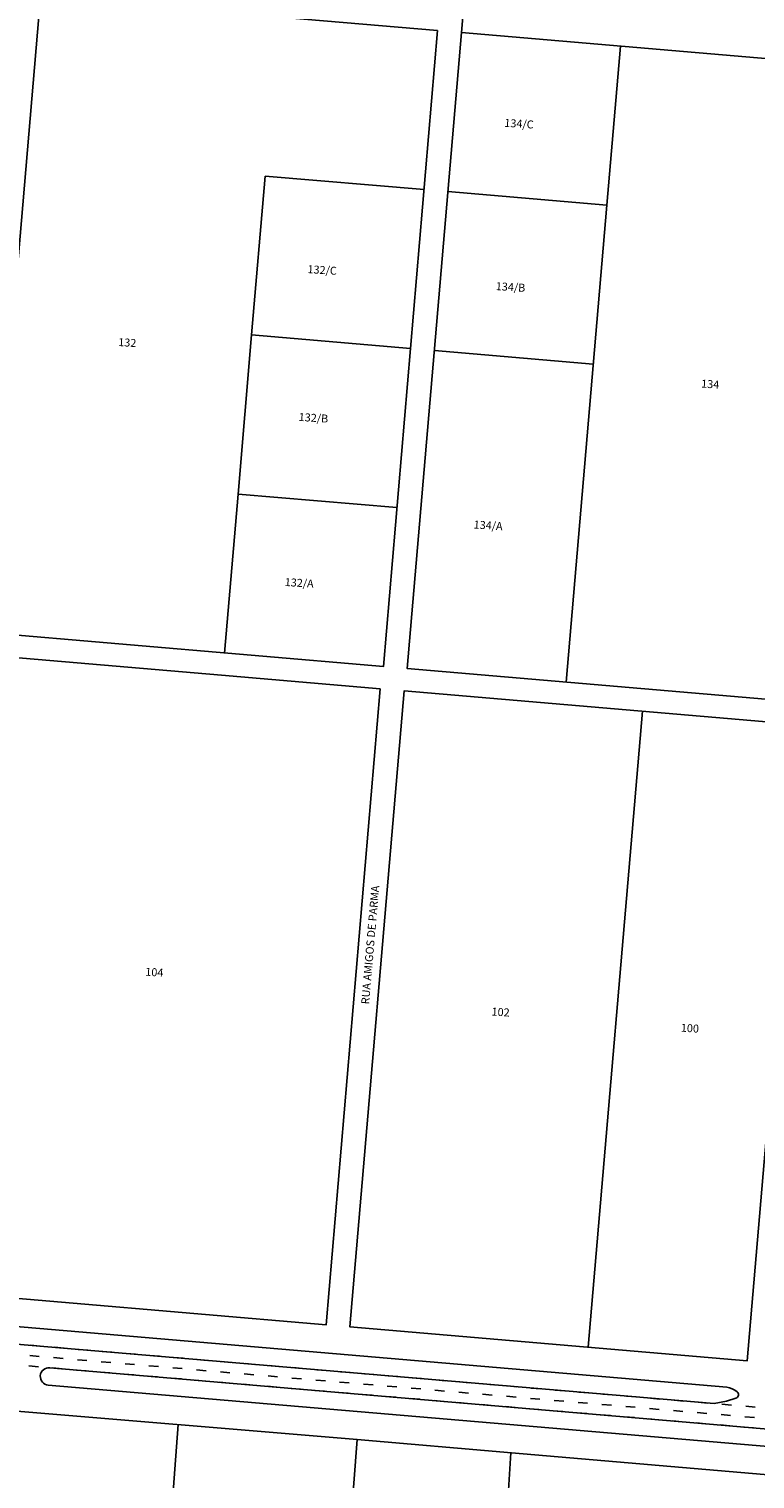
# Model space of a CAD drawing. Units: millimetres. Extents: x 14114 to 30934, y -2745 to 11038.
# Drawn here: x 19324 to 19779, y 678 to 1586 of the extents above; entities that cross this region are included whole.
import ezdxf

# ---------------------------------------------------------------- set-up
doc = ezdxf.new("R2010")
doc.units = ezdxf.units.MM
doc.header["$LTSCALE"] = 0.5
doc.linetypes.add('ACAD_ISO03W100', pattern=[30, 12, -18])
for name, color, linetype in [('Distr.Ind.Quadra', 32, 'Continuous'), ('NomesRuas', 8, 'Continuous'), ('Parque IndustrialTextos', 7, 'Continuous'), ('ParqueIndustrial', 30, 'Continuous'), ('Rodovia', 8, 'Continuous'), ('TodosOsLotes', 30, 'Continuous'), ('TREVO', 4, 'Continuous')]:
    doc.layers.add(name, color=color, linetype=linetype)
doc.styles.add('STYLE3', font='BOOKOS.TTF', dxfattribs={"height": 1})

msp = doc.modelspace()

# ---------------------------------------------------------------- linework, layer by layer
at = {"layer": 'Distr.Ind.Quadra'}
for p, q in [((19529.96, 702.36), (18972.52, 749.15)), ((19626.81, 694.09), (19529.96, 702.36)), ((19626.48, 694.12), (19587.44, 100.91)), ((19825.76, 677.12), (19626.81, 694.09))]:
    msp.add_line(p, q, dxfattribs=at)
msp.add_lwpolyline([(19521.71, 593.07), (19529.96, 702.36)], dxfattribs=at)
at = {"layer": 'ParqueIndustrial'}
for p, q in [((19595.45, 1584.05), (19654.06, 2270.92)), ((19561.44, 1185.5), (19595.45, 1584.05))]:
    msp.add_line(p, q, dxfattribs=at)
for points in [[(19580.5, 1585.33), (19331.41, 1606.58), (19297.4, 1208.03), (19546.5, 1186.78)], [(19844.54, 1562.8), (19595.45, 1584.05), (19561.44, 1185.5), (19810.54, 1164.25)], [(19544.56, 1172.82), (19444.92, 1181.32), (19295.46, 1194.07), (19261.46, 795.52), (19510.55, 774.27)], [(19808.6, 1150.29), (19559.5, 1171.54), (19525.5, 772.99), (19774.59, 751.74)]]:
    msp.add_lwpolyline(points, close=True, dxfattribs=at)
at = {"layer": 'Rodovia', "linetype": 'ACAD_ISO03W100'}
for p, q in [((15110.63, 1121.1), (20008.81, 703.15)), ((15110.07, 1114.62), (20008.4, 696.66)), ((15109.52, 1108.15), (20007.99, 690.17))]:
    msp.add_line(p, q, dxfattribs=at)
at = {"layer": 'TodosOsLotes'}
for p, q in [((19686.59, 1475.91), (19695.09, 1575.55)), ((19463.86, 1394.56), (19472.36, 1494.19)), ((19472.36, 1494.19), (19572, 1485.69)), ((19586.95, 1484.42), (19686.59, 1475.91)), ((19661.08, 1177), (19686.59, 1475.91)), ((19455.36, 1294.92), (19463.86, 1394.56)), ((19463.86, 1394.56), (19563.5, 1386.05)), ((19578.45, 1384.78), (19678.08, 1376.28)), ((19446.86, 1195.28), (19455.36, 1294.92)), ((19455.36, 1294.92), (19555, 1286.42)), ((19708.96, 1158.79), (19674.95, 760.24))]:
    msp.add_line(p, q, dxfattribs=at)
msp.add_lwpolyline([(19409.6, 602.53), (19417.85, 711.77)], dxfattribs=at)
at = {"layer": 'TREVO'}
for p, q in [((19293.96, 775.18), (19761.85, 735.26)), ((19259.04, 767.14), (19753.83, 724.9)), ((19337.33, 747.4), (20007.99, 690.17)), ((19336.4, 736.44), (20007.05, 679.21)), ((19761.66, 726.4), (19767.43, 728.35)), ((19753.83, 724.9), (19761.66, 726.4))]:
    msp.add_line(p, q, dxfattribs=at)
for centre, radius, start, end in [((19336.86, 741.92), 5.5, 85.12286, 265.12286), ((19759.68, 722.01), 13.42, 50.61274, 80.73822), ((19766.76, 730.57), 2.32, 286.65976, 51.66528)]:
    msp.add_arc(centre, radius, start, end, dxfattribs=at)

# ---------------------------------------------------------------- texts
at = {"layer": 'NomesRuas', "style": 'STYLE3'}
msp.add_text('RUA AMIGOS DE PARMA', height=5, rotation=85.03825, dxfattribs=at).set_placement((19537.49, 974.95))
at = {"layer": 'Parque IndustrialTextos', "style": 'STYLE3'}
for s, p in [('134/C', (19622.18, 1525.05)), ('132/C', (19498.77, 1433.38)), ('134/B', (19616.82, 1422.73)), ('132', (19380.09, 1387.68)), ('134', (19745.6, 1361.65)), ('132/B', (19493.23, 1340.75)), ('134/A', (19602.94, 1273.34)), ('132/A', (19484.48, 1237.32)), ('104', (19397.05, 993.12)), ('102', (19614.17, 968.15)), ('100', (19732.85, 958.03))]:
    msp.add_text(s, height=5, rotation=356.41336, dxfattribs=at).set_placement(p)

doc.saveas('drawing.dxf')
